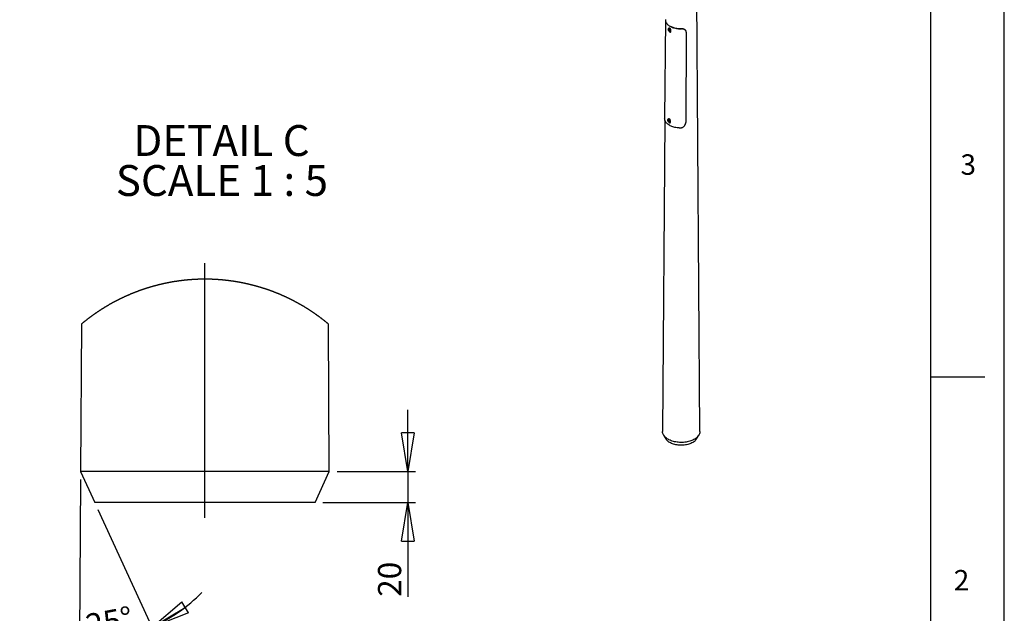
# Model space of a CAD drawing. Extents: x 6 to 8909, y -6 to 12586.
# Drawn here: x 5077 to 8901, y 2226 to 4532 of the extents above; entities that cross this region are included whole.
import ezdxf

# ---------------------------------------------------------------- set-up
doc = ezdxf.new("R2010")
doc.units = 0
doc.header["$LTSCALE"] = 30
doc.linetypes.add('SLD-CONTINUE', pattern=[0])
doc.linetypes.add('SLD-MIXTE-LONG', pattern=[34.29, 30.48, -1.27, 1.27, -1.27])
doc.layers.get('0').update_dxf_attribs({"linetype": 'CONTINUOUS'})
doc.layers.add('FORMAT', color=7, linetype='SLD-CONTINUE')
doc.styles.add('SLDTEXTSTYLE0', font='TXT', dxfattribs={"width": 0.75})
doc.styles.add('SLDTEXTSTYLE1', font='TXT', dxfattribs={"width": 0.681818})
doc.dimstyles.new('SLDDIMSTYLE8', dxfattribs={"dimtxt": 90, "dimasz": 150, "dimexe": 0, "dimexo": 0.0625, "dimgap": 22.5, "dimtad": 1, "dimlfac": 0.166667, "dimrnd": 1e-09, "dimzin": 12, "dimtxsty": 'SLDTEXTSTYLE0', "dimblk1": 'CLOSED', "dimblk2": 'CLOSED', "dimsah": 1, "dimcen": 0.09, "dimazin": 3, "dimtfac": 1, "dimtmove": 0, "dimatfit": 3, "dimtolj": 1, "dimtzin": 12})
doc.dimstyles.new('SLDDIMSTYLE9', dxfattribs={"dimtxt": 90, "dimasz": 150, "dimexe": 0, "dimexo": 0.0625, "dimgap": 22.5, "dimtad": 1, "dimdec": 4, "dimlfac": 5, "dimzin": 12, "dimtxsty": 'SLDTEXTSTYLE0', "dimblk1": 'CLOSED', "dimblk2": 'CLOSED', "dimsah": 1, "dimcen": 0.09, "dimazin": 3, "dimtfac": 1, "dimtofl": 0, "dimtmove": 0, "dimatfit": 3, "dimtolj": 1, "dimtzin": 12})

# ---------------------------------------------------------------- blocks, each defined once
blk = doc.blocks.new('_CLOSED')
at = {"color": 0, "linetype": 'BYBLOCK'}
for p, q in [((-1, 0.166667), (0, 0)), ((-1, 0.166667), (-1, -0.166667)), ((0, 0), (-1, -0.166667)), ((0, 0), (-1, 0))]:
    blk.add_line(p, q, dxfattribs=at)
blk = doc.blocks.new('_D_18')
at = {"layer": 'FORMAT'}
for p, q in [((5313.7, 2746.9), (5309.6, 2081.8)), ((5381.4, 2629.6), (5603.8, 2145.1))]:
    blk.add_line(p, q, dxfattribs=at)
for start, end in [(294.6511, 315.1352), (249.1671, 269.6511), (269.6511, 294.6511)]:
    blk.add_arc((5313.9, 2776.9), 665.1, start, end, dxfattribs=at)
at = {"layer": 'FORMAT', "xscale": 150, "yscale": 150}
for p, rotation in [((5591.3, 2172.4), 211.0060518645685), ((5309.8, 2111.8), 353.2962287837015)]:
    blk.add_blockref('_CLOSED', p, dxfattribs=dict(at, rotation=rotation))
at = {"layer": 'FORMAT', "insert": (5327.5, 2220.6), "char_height": 90, "attachment_point": 1, "rotation": 10.7698, "style": 'SLDTEXTSTYLE0'}
blk.add_mtext('25°', dxfattribs=at)
blk = doc.blocks.new('_D_19')
at = {"layer": 'FORMAT'}
for p, q in [((6584.9, 2776.9), (6584.9, 3016.9)), ((6309.9, 2776.9), (6614.9, 2776.9)), ((6584.9, 2776.9), (6584.9, 2656.9)), ((6254.8, 2656.9), (6614.9, 2656.9)), ((6584.9, 2656.9), (6584.9, 2290.4))]:
    blk.add_line(p, q, dxfattribs=at)
at = {"layer": 'FORMAT', "xscale": 150, "yscale": 150}
for p, rotation in [((6584.9, 2776.9), 270.0000000000004), ((6584.9, 2656.9), 90.0000000000004)]:
    blk.add_blockref('_CLOSED', p, dxfattribs=dict(at, rotation=rotation))
at = {"layer": 'FORMAT', "insert": (6468.9, 2290.4), "char_height": 90, "attachment_point": 1, "rotation": 90, "style": 'SLDTEXTSTYLE0'}
blk.add_mtext('20', dxfattribs=at)
blk = doc.blocks.new('SW_NOTE_3')
at = {"layer": 'FORMAT', "color": 0, "char_height": 120, "attachment_point": 2}
for s, insert, style in [('DETAIL C', (328.1, 154.7), 'SLDTEXTSTYLE0'), ('SCALE 1 : 5', (329.7, -0.5), 'SLDTEXTSTYLE1')]:
    blk.add_mtext(s, dxfattribs=dict(at, insert=insert, style=style))

msp = doc.modelspace()

# ---------------------------------------------------------------- linework, layer by layer
at = {"color": 7, "linetype": 'SLD-CONTINUE'}
for p, q in [((7719.1253444, 2932.2654171), (7676.6260162, 8631.5773922)), ((7584.9466092, 4532.1028657), (7582.2098925, 4148.2150533)), ((7600.1959246, 4499.2269529), (7596.377548, 4497.022651)), ((7598.2844403, 4494.9033913), (7596.5999416, 4494.5279057)), ((7596.768582, 4492.0719987), (7596.5999416, 4494.5279057)), ((7598.8899024, 4493.2966108), (7596.768582, 4492.0719987)), ((7598.6217211, 4489.9915773), (7596.768582, 4492.0719987)), ((7600.1375794, 4492.8229699), (7598.2844403, 4494.9033913)), ((7600.2667915, 4490.9412562), (7598.6217211, 4489.9915773)), ((7598.6217211, 4489.9915773), (7600.3062198, 4490.3670629)), ((7598.8899024, 4493.2966108), (7598.8209264, 4494.3011067)), ((7599.8164719, 4492.2564002), (7598.8899024, 4493.2966108)), ((7600.2065554, 4491.818474), (7599.8164719, 4492.2564002)), ((7600.1375794, 4492.8229699), (7600.3062198, 4490.3670629)), ((7601.4062524, 4488.3793637), (7600.8910694, 4488.1741514)), ((7601.3771416, 4488.3621624), (7605.1955182, 4490.5664643)), ((7665.9947726, 4483.2324617), (7664.0999592, 4133.5610752)), ((7583.1477708, 4142.024908), (7574.1266879, 2932.2654171)), ((7582.2539156, 4148.3759819), (7582.2245614, 4147.2017508)), ((7598.3015268, 4147.0207913), (7594.4831501, 4144.8164894)), ((7596.3793309, 4142.7023593), (7594.7009784, 4142.3131403)), ((7594.7009784, 4142.3131403), (7594.8803304, 4139.8521036)), ((7597.0016508, 4141.0767158), (7594.8803304, 4139.8521036)), ((7596.7380349, 4137.7802859), (7594.8803304, 4139.8521036)), ((7596.3793309, 4142.7023593), (7598.2370354, 4140.6305416)), ((7598.3758483, 4138.7257754), (7596.7380349, 4137.7802859)), ((7598.4163874, 4138.1695049), (7596.7380349, 4137.7802859)), ((7596.927753, 4142.0907277), (7597.0016508, 4141.0767158)), ((7597.930503, 4140.0408069), (7597.0016508, 4141.0767158)), ((7598.3109331, 4139.6165297), (7597.930503, 4140.0408069)), ((7598.4163874, 4138.1695049), (7598.2370354, 4140.6305416)), ((7599.4827438, 4136.1560007), (7603.3011204, 4138.3603026)), ((5317.3465841, 3350.2081974), (5313.8555549, 2776.8563373)), ((6279.8555456, 2776.8563373), (6276.3645165, 3350.2081974)), ((8616.326264, 3145.2565754), (8826.326264, 3145.2565754)), ((7578.048054, 2918.505936), (7586.7298509, 2903.8942265)), ((7706.5221814, 2903.8942265), (7715.2039783, 2918.505936)), ((5313.8555549, 2776.8563373), (5368.9254634, 2656.8564518)), ((6279.8555456, 2776.8563373), (5313.8555549, 2776.8563373)), ((6224.7856371, 2656.8564518), (6279.8555456, 2776.8563373)), ((6224.7856371, 2656.8564518), (5368.9254634, 2656.8564518))]:
    msp.add_line(p, q, dxfattribs=at)
at = {"color": 7, "linetype": 'SLD-CONTINUE', "flags": 128}
for points in [[(7600.2251584, 4488.4714196), (7600.8738491, 4488.7930761), (7601.3264236, 4489.410791), (7601.5462169, 4490.2745207), (7601.5154227, 4491.314291), (7601.2365358, 4492.4458659), (7600.7321499, 4493.577572), (7600.0431274, 4494.617725), (7599.2252888, 4495.482058), (7598.3448904, 4496.1005479), (7597.473257, 4496.4230884), (7596.6810031, 4496.423549), (7596.0323123, 4496.1018925), (7595.5797379, 4495.4841776), (7595.3599445, 4494.6204479), (7595.3907387, 4493.5806776), (7595.6696256, 4492.4491027), (7596.1740115, 4491.3173966), (7596.863034, 4490.2772436), (7597.6808727, 4489.4129106), (7598.561271, 4488.7944207), (7599.4329045, 4488.4718802), (7600.2251584, 4488.4714196)], [(7599.8164719, 4492.2564002), (7600.0324331, 4492.0333429), (7600.2021186, 4491.8830871)], [(7605.1955182, 4490.5664643), (7605.4188047, 4490.7207685), (7605.9262047, 4491.372794), (7606.1940145, 4492.2861722), (7606.2023719, 4493.3931619), (7605.9506572, 4494.6116628), (7605.4575387, 4495.8513043), (7604.7595889, 4497.0201477), (7603.9085714, 4498.0315054), (7602.9676024, 4498.8103696), (7602.0064693, 4499.2989754), (7601.0964548, 4499.4610853), (7600.3050507, 4499.2846762), (7600.1959246, 4499.2269529)], [(7647.0795717, 4496.8932519), (7646.9477594, 4497.1066686), (7646.8159493, 4497.3200866), (7646.5523357, 4497.7469265)], [(7664.2341173, 4489.6846523), (7663.9838605, 4490.0892704), (7663.9703873, 4490.1110545)], [(7599.6580157, 4138.7665348), (7599.4557608, 4139.8788774), (7599.0188018, 4141.0205831), (7598.3825387, 4142.0991577), (7597.5985176, 4143.0272216), (7596.7302553, 4143.7295885), (7595.8480932, 4144.1493569), (7595.0234989, 4144.2525195), (7594.323276, 4144.0307189), (7593.8041526, 4143.5019239), (7593.5081847, 4142.7089744), (7593.4593501, 4141.7161104), (7593.6616051, 4140.6037678), (7594.098564, 4139.4620621), (7594.7348271, 4138.3834875), (7595.5188482, 4137.4554236), (7596.3871105, 4136.7530567), (7597.2692726, 4136.3332883), (7598.0938669, 4136.2301257), (7598.7940898, 4136.4519263), (7599.3132133, 4136.9807213), (7599.6091811, 4137.7736708), (7599.6580157, 4138.7665348)], [(7597.930503, 4140.0408069), (7598.1469082, 4139.8188029), (7598.3064556, 4139.6779697)], [(7604.3232926, 4141.0146518), (7604.1092109, 4142.2222633), (7603.6497983, 4143.4646053), (7602.9791273, 4144.6495389), (7602.1469386, 4145.6891831), (7601.2149518, 4146.5064321), (7600.2522881, 4147.0406744), (7599.3303438, 4147.2522877), (7598.5174954, 4147.1255774), (7598.3015268, 4147.0207913)], [(6276.3645165, 3350.2081974), (6275.3363364, 3351.0665042), (6274.3066363, 3351.9248111), (6273.2753717, 3352.777396), (6272.2426318, 3353.6299808), (6271.2083273, 3354.4825656), (6270.1725029, 3355.3322895), (6269.1351585, 3356.1791523), (6268.0962943, 3357.023154), (6267.0559548, 3357.8671558), (6266.0140507, 3358.7082965), (6264.9706714, 3359.5494373), (6263.9257722, 3360.387717), (6262.8793977, 3361.2231357), (6261.8315034, 3362.0556934), (6260.7821338, 3362.8882511), (6259.731289, 3363.7179477), (6258.6789243, 3364.5476444), (6257.6250844, 3365.37448), (6256.5697693, 3366.1984546), (6255.5129789, 3367.0224292), (6254.4547133, 3367.8435428), (6253.3949726, 3368.6617954), (6252.3338013, 3369.4800479), (6251.2711101, 3370.2954395), (6250.2069883, 3371.10797), (6249.1414361, 3371.9176395), (6248.0744086, 3372.727309), (6247.005906, 3373.5369785), (6245.9359728, 3374.3409259), (6244.8646091, 3375.1448734), (6243.7918149, 3375.9459598), (6242.7175902, 3376.7470462), (6241.641935, 3377.5452716), (6240.5648045, 3378.340636), (6239.4862883, 3379.1360004), (6238.4063415, 3379.9285038), (6237.3249643, 3380.7181461), (6236.2422012, 3381.5049274), (6235.1580076, 3382.2917087), (6234.0724282, 3383.075629), (6232.9854183, 3383.8595493), (6231.8970226, 3384.6406086), (6230.8072411, 3385.4188068), (6229.716029, 3386.194144), (6228.6234759, 3386.9694812), (6227.5294923, 3387.7419574), (6226.4341675, 3388.5144336), (6225.3374122, 3389.2811878), (6224.2393159, 3390.0479419), (6223.1398337, 3390.8146961), (6222.0390104, 3391.5757282), (6220.9368013, 3392.3367603), (6219.8332064, 3393.0977924), (6218.7282704, 3393.8531025), (6217.6219933, 3394.6084125), (6216.5143751, 3395.3608615), (6215.4053711, 3396.1133106), (6214.2950259, 3396.8628986), (6213.1833844, 3397.6096256), (6212.0703571, 3398.3534916), (6210.9560333, 3399.0973575), (6209.8403685, 3399.8383625), (6208.7233626, 3400.5765064), (6207.6050602, 3401.3146503), (6206.4854168, 3402.0499332), (6205.3644769, 3402.7823551), (6204.242196, 3403.5119159), (6203.1186633, 3404.2414768), (6201.9937448, 3404.9681766), (6200.8675747, 3405.6948764), (6199.7401081, 3406.4158542), (6198.6113452, 3407.136832), (6197.4812858, 3407.8578098), (6196.34993, 3408.5730655), (6195.2173226, 3409.2883213), (6194.0834187, 3410.000716), (6192.9482632, 3410.7131107), (6191.8118112, 3411.4197834), (6190.6740628, 3412.126456), (6189.5350628, 3412.8331287), (6188.3948557, 3413.5340793), (6187.2533523, 3414.2350299), (6186.1105971, 3414.9331195), (6184.9665903, 3415.6312091), (6183.8213317, 3416.3235767), (6182.6748215, 3417.0159442), (6181.5271043, 3417.7083118), (6180.3781353, 3418.3949573), (6179.2279147, 3419.0816028), (6178.0764871, 3419.7653873), (6176.9238524, 3420.4491718), (6175.7699661, 3421.1272342), (6174.6148728, 3421.8052967), (6173.4585725, 3422.4804981), (6172.3010652, 3423.1556995), (6171.1423509, 3423.8280399), (6169.9824296, 3424.4975193), (6168.8213013, 3425.1641376), (6167.6589884, 3425.830756), (6166.4954908, 3426.4945133), (6165.3308086, 3427.1554096), (6164.1649418, 3427.8134449), (6162.9978679, 3428.4714801), (6161.8296542, 3429.1266544), (6160.6602557, 3429.7789676), (6159.489695, 3430.4312809), (6158.3179496, 3431.077872), (6157.1450643, 3431.7244632), (6155.9710168, 3432.3710544), (6154.7958069, 3433.0119236), (6153.6194571, 3433.6527927), (6152.4419673, 3434.2908008), (6151.2633153, 3434.9259479), (6150.0835456, 3435.561095), (6148.902636, 3436.1933811), (6147.7205865, 3436.8228061), (6146.5374194, 3437.4493702), (6145.3531347, 3438.0759342), (6144.1677101, 3438.6996372), (6142.9811903, 3439.3204792), (6141.7935528, 3439.9413211), (6140.6047978, 3440.5564411), (6139.4149699, 3441.171561), (6138.224002, 3441.7838199), (6137.0319613, 3442.3960788), (6135.8388253, 3443.0026157), (6134.6446164, 3443.6091526), (6133.44929, 3444.2156894), (6132.252913, 3444.8165042), (6131.0554408, 3445.4173191), (6129.8568957, 3446.0152729), (6128.6572777, 3446.6103656), (6127.4566092, 3447.2025974), (6126.2548678, 3447.7948291), (6125.0520759, 3448.3841999), (6123.8482334, 3448.9707096), (6122.6433404, 3449.5543582), (6121.4373969, 3450.1380069), (6120.2304028, 3450.7187946), (6119.0223806, 3451.2967212), (6117.8133078, 3451.8746479), (6116.6032292, 3452.4468525), (6115.3921001, 3453.019057), (6114.1799651, 3453.5884006), (6112.966802, 3454.1577442), (6111.752633, 3454.7213657), (6110.5374582, 3455.2849872), (6109.3212553, 3455.8457477), (6108.1040688, 3456.4065082), (6106.8858765, 3456.9615467), (6105.6666784, 3457.5165851), (6104.4464968, 3458.0687625), (6103.2253318, 3458.618079), (6102.0031832, 3459.1673954), (6100.7800512, 3459.7109897), (6099.5559357, 3460.2545841), (6098.3308591, 3460.7981784), (6097.104799, 3461.3360508), (6095.8778002, 3461.8739231), (6094.6498178, 3462.4089344), (6093.4208967, 3462.9410846), (6092.1910145, 3463.4703739), (6090.9601711, 3463.9996631), (6089.7284113, 3464.5232303), (6088.4956904, 3465.0496585), (6087.2620307, 3465.5703647), (6086.0274546, 3466.0882099), (6084.7919397, 3466.606055), (6083.5555084, 3467.1210392), (6082.3181384, 3467.6331623), (6081.0798742, 3468.1452854), (6079.8406936, 3468.6516864), (6078.6005967, 3469.1580875), (6077.3595833, 3469.6616275), (6076.1176981, 3470.1623066), (6074.8748966, 3470.6629856), (6073.631201, 3471.1608036), (6072.3866336, 3471.6557605), (6071.1411499, 3472.1478565), (6069.8948167, 3472.6370914), (6068.6475896, 3473.1263263), (6067.3994906, 3473.6127002), (6066.1505424, 3474.0962131), (6064.9007224, 3474.576865), (6063.6500307, 3475.0575168), (6062.3984896, 3475.5324466), (6061.1460768, 3476.0073764), (6059.892837, 3476.4794452), (6058.6387478, 3476.951514), (6057.3838093, 3477.4178608), (6056.1280437, 3477.8842075), (6054.8714511, 3478.3476932), (6053.6140092, 3478.8083179), (6052.3557626, 3479.2689426), (6051.096689, 3479.7238452), (6049.8368107, 3480.1787479), (6048.5761054, 3480.6307895), (6047.3145955, 3481.0799701), (6046.0522808, 3481.5291507), (6044.7891616, 3481.9754703), (6043.52526, 3482.4160678), (6042.2605537, 3482.8595264), (6040.9950651, 3483.2972629), (6039.7287943, 3483.7321384), (6038.4617411, 3484.1670139), (6037.1939056, 3484.5990284), (6035.9252878, 3485.0281818), (6034.6559324, 3485.4544742), (6033.3857946, 3485.8807666), (6032.1148969, 3486.304198), (6030.8432617, 3486.7247684), (6029.570844, 3487.1424778), (6028.2977112, 3487.5573261), (6027.0238184, 3487.9721744), (6025.7491879, 3488.3841617), (6024.4738199, 3488.790427), (6023.1977366, 3489.1995533), (6021.9209157, 3489.6029575), (6020.6433572, 3490.0063617), (6019.3651058, 3490.4040439), (6018.0861168, 3490.8017261), (6016.8064349, 3491.1965473), (6015.5260377, 3491.5913684), (6014.2449476, 3491.9804676), (6012.9631423, 3492.3695667), (6011.6806664, 3492.7558048), (6010.3974752, 3493.1391819), (6009.1136135, 3493.5225589), (6007.8290813, 3493.900214), (6006.5438561, 3494.277869), (6005.2579604, 3494.652663), (6003.9713942, 3495.024596), (6002.6841574, 3495.3936679), (6001.3962724, 3495.7627399), (6000.1077168, 3496.1260898), (5998.8185354, 3496.4894397), (5997.5286834, 3496.8499286), (5996.2381833, 3497.2104175), (5994.9470572, 3497.5651844), (5993.655283, 3497.9199512), (5992.362883, 3498.271857), (5991.0698571, 3498.6209018), (5989.7762053, 3498.9670856), (5988.4819277, 3499.3104084), (5987.1870466, 3499.6537311), (5985.8915396, 3499.9941928), (5984.5954292, 3500.3317936), (5983.2987264, 3500.6665332), (5982.0014201, 3500.9984119), (5980.7035215, 3501.3302906), (5979.4050195, 3501.6593082), (5978.1059474, 3501.9854648), (5976.806283, 3502.3087604), (5975.5060487, 3502.629195), (5974.2052332, 3502.9467685), (5972.9038589, 3503.2643421), (5971.6019035, 3503.5790546), (5970.2994004, 3503.8909061), (5968.9963386, 3504.1998966), (5967.6927179, 3504.5088871), (5966.3885497, 3504.8121555), (5965.083845, 3505.1154239), (5963.7785927, 3505.4158313), (5962.4728039, 3505.7133777), (5961.1664899, 3506.0080631), (5959.8596394, 3506.3027484), (5958.5522749, 3506.5945728), (5957.2443851, 3506.8835361), (5955.9359811, 3507.1696384), (5954.6270743, 3507.4528797), (5953.3176534, 3507.7332599), (5952.0077296, 3508.0136402), (5950.6973028, 3508.2911594), (5949.3863844, 3508.5629566), (5948.0749853, 3508.8376148), (5946.7630945, 3509.1065509), (5945.4507232, 3509.3726261), (5944.1378713, 3509.6387012), (5942.82455, 3509.9019153), (5941.5107593, 3510.1622684), (5940.1965104, 3510.4197605), (5938.8817922, 3510.6743915), (5937.5666157, 3510.9290226), (5936.2509921, 3511.1807926), (5934.9349216, 3511.4297016), (5933.6184152, 3511.6757495), (5932.3014617, 3511.9189365), (5930.9840724, 3512.1592624), (5929.6662472, 3512.3995884), (5928.3480086, 3512.6370533), (5927.029334, 3512.8716571), (5925.710246, 3513.1034), (5924.3907556, 3513.3322818), (5923.0708406, 3513.5611637), (5921.7505343, 3513.7843235), (5920.4298146, 3514.0074832), (5919.1087038, 3514.227782), (5917.7872017, 3514.4452198), (5916.4653085, 3514.6597965), (5915.1430242, 3514.8743732), (5913.8203711, 3515.0860889), (5912.4973379, 3515.2920826), (5911.173936, 3515.4980762), (5909.8501653, 3515.7040699), (5908.5260257, 3515.9043415), (5907.2015397, 3516.1046131), (5905.8766961, 3516.2991626), (5904.5514949, 3516.4937122), (5903.2259584, 3516.6854007), (5901.9000754, 3516.8742282), (5900.573846, 3517.0630558), (5899.2472925, 3517.2461612), (5897.9204148, 3517.4292667), (5896.5932019, 3517.6095111), (5895.2656761, 3517.7868946), (5893.9378374, 3517.961417), (5892.6096745, 3518.1359394), (5891.2812099, 3518.3047397), (5889.9524492, 3518.4735401), (5888.6233866, 3518.6394794), (5887.2940224, 3518.8025577), (5885.9643731, 3518.962775), (5884.6344389, 3519.1201313), (5883.3042197, 3519.2774875), (5881.9737267, 3519.4319828), (5880.6429543, 3519.583617), (5879.3119192, 3519.7323902), (5877.980616, 3519.8783023), (5876.6490501, 3520.0213535), (5875.3172327, 3520.1644046), (5873.9851583, 3520.3045948), (5872.6528436, 3520.4390628), (5871.3202775, 3520.5735309), (5869.9874766, 3520.707999), (5868.6544411, 3520.836745), (5867.3211765, 3520.9654911), (5865.9876827, 3521.088515), (5864.6539655, 3521.211539), (5863.3200359, 3521.331702), (5861.9858884, 3521.4490039), (5860.6515341, 3521.5663059), (5859.316973, 3521.6778858), (5857.9822108, 3521.7894657), (5856.6472531, 3521.8981845), (5855.3121053, 3522.0040424), (5853.9767675, 3522.1070392), (5852.6412454, 3522.210036), (5851.30555, 3522.3073108), (5849.9696758, 3522.4045856), (5848.6336284, 3522.4989994), (5847.2974189, 3522.5905521), (5845.9610474, 3522.6792438), (5844.6245138, 3522.7650745), (5843.2878321, 3522.8509052), (5841.9509968, 3522.9310138), (5840.614019, 3523.0111225), (5839.2769015, 3523.0883701), (5837.939647, 3523.1627567), (5836.6022613, 3523.2371433), (5835.2647471, 3523.3058078), (5833.9271099, 3523.3744724), (5832.5893525, 3523.4374149), (5831.2514806, 3523.5003574), (5829.9134998, 3523.5632999), (5828.5754128, 3523.6205204), (5827.2372224, 3523.6748798), (5825.8989342, 3523.7292392), (5824.5605538, 3523.7807376), (5823.222084, 3523.829375), (5821.8835304, 3523.8751514), (5820.5448957, 3523.9180667), (5819.2061857, 3523.9581211), (5817.8674029, 3523.9981754), (5816.5285532, 3524.0353687), (5815.1896405, 3524.069701), (5813.8506678, 3524.1011722), (5812.511642, 3524.1297824), (5811.1725659, 3524.1555317), (5809.8334423, 3524.1812809), (5808.4942783, 3524.204169), (5807.1550764, 3524.2213352), (5805.8158418, 3524.2385013), (5804.4765785, 3524.2556675), (5803.1372901, 3524.2671115), (5801.7979821, 3524.2756946), (5800.458658, 3524.2842777), (5799.1193226, 3524.2899997), (5797.7799797, 3524.2928608), (5796.4406339, 3524.2928608), (5795.1012894, 3524.2899997), (5793.7619505, 3524.2871387), (5792.4226215, 3524.2814167), (5791.0833069, 3524.2699726), (5789.7440105, 3524.2585285), (5788.4047374, 3524.2470844), (5787.0654909, 3524.2299182), (5785.7262765, 3524.2098911), (5784.3870977, 3524.1898639), (5783.0479588, 3524.1669757), (5781.7088631, 3524.1412265), (5780.3698178, 3524.1126163), (5779.0308241, 3524.0811451), (5777.6918891, 3524.0468128), (5776.3530142, 3524.0124805), (5775.0142063, 3523.9752872), (5773.6754669, 3523.9352329), (5772.3368043, 3523.8923175), (5770.9982172, 3523.8465412), (5769.6597167, 3523.7979038), (5768.3212999, 3523.7492664), (5766.9829782, 3523.694907), (5765.6447515, 3523.6405475), (5764.3066226, 3523.5833271), (5762.9685998, 3523.5261066), (5761.630686, 3523.4631641), (5760.2928868, 3523.3973606), (5758.9552021, 3523.331557), (5757.6176403, 3523.2628925), (5756.2802071, 3523.1913669), (5754.9428996, 3523.1169803), (5753.605729, 3523.0397327), (5752.2686981, 3522.9624851), (5750.9318097, 3522.8823764), (5749.5950666, 3522.7965457), (5748.2584771, 3522.7107151), (5746.9220441, 3522.6248844), (5745.5857732, 3522.5333316), (5744.2496643, 3522.4389179), (5742.913723, 3522.3445041), (5741.5779606, 3522.2472293), (5740.2423714, 3522.1470935), (5738.906961, 3522.0440967), (5737.5717405, 3521.9382389), (5736.2367101, 3521.832381), (5734.9018753, 3521.7208011), (5733.567236, 3521.6092212), (5732.2328035, 3521.4947803), (5730.8985777, 3521.3774784), (5729.5645643, 3521.2573154), (5728.2307632, 3521.1371524), (5726.8971857, 3521.0112674), (5725.5638317, 3520.8853824), (5724.2307067, 3520.7566364), (5722.8978165, 3520.6250293), (5721.5651609, 3520.4905613), (5720.2327512, 3520.3560932), (5718.9005874, 3520.215903), (5717.5686695, 3520.0757129), (5716.2370086, 3519.9326618), (5714.9056047, 3519.7867496), (5713.5744635, 3519.6379764), (5712.2435961, 3519.4892032), (5710.9129969, 3519.334708), (5709.5826715, 3519.1802127), (5708.2526256, 3519.0228565), (5706.9228646, 3518.8626392), (5705.5933941, 3518.6995609), (5704.2642199, 3518.5364826), (5702.9353418, 3518.3705432), (5701.6067542, 3518.1988819), (5700.2784908, 3518.0272205), (5698.9505291, 3517.8526981), (5697.6228804, 3517.6781757), (5696.2955445, 3517.4979312), (5694.968544, 3517.3176868), (5693.6418563, 3517.1317203), (5692.3155152, 3516.9457538), (5690.9894981, 3516.7569263), (5689.6638274, 3516.5680988), (5688.3384921, 3516.3735492), (5687.0135144, 3516.1789997), (5685.6888943, 3515.9815891), (5684.3646206, 3515.7813175), (5683.0407158, 3515.5781848), (5681.7171686, 3515.3721912), (5680.3939902, 3515.1633365), (5679.0711917, 3514.9544818), (5677.7487733, 3514.7427661), (5676.4267348, 3514.5281894), (5675.1050763, 3514.3107517), (5673.7838201, 3514.0904529), (5672.4629551, 3513.8701541), (5671.1424813, 3513.6469944), (5669.8224209, 3513.4181125), (5668.5027629, 3513.1892307), (5667.1835184, 3512.9603488), (5665.8646986, 3512.725745), (5664.5462811, 3512.4911411), (5663.2282995, 3512.2508152), (5661.9107537, 3512.0104892), (5660.5936326, 3511.7673023), (5659.2769474, 3511.5212543), (5657.9607092, 3511.2752063), (5656.644918, 3511.0234363), (5655.3295739, 3510.7716663), (5654.014688, 3510.5170353), (5652.7002491, 3510.2595432), (5651.3862908, 3510.0020511), (5650.0727795, 3509.738837), (5648.75976, 3509.4756229), (5647.4471987, 3509.2095478), (5646.1351291, 3508.9406116), (5644.82354, 3508.6688144), (5643.5124316, 3508.3941562), (5642.201826, 3508.119498), (5640.8917122, 3507.8391178), (5639.5821013, 3507.5587375), (5638.2729933, 3507.2754962), (5636.9643994, 3506.992255), (5635.6563084, 3506.7032917), (5634.3487427, 3506.4143283), (5633.0417022, 3506.122504), (5631.7351759, 3505.8278186), (5630.429186, 3505.5302723), (5629.1237325, 3505.2298648), (5627.8188154, 3504.9294574), (5626.514446, 3504.623328), (5625.2106242, 3504.3171985), (5623.90735, 3504.008208), (5622.6046235, 3503.6992176), (5621.3024669, 3503.384505), (5620.0008691, 3503.0697925), (5618.6998412, 3502.752219), (5617.3993834, 3502.4317844), (5616.0995066, 3502.1084888), (5614.8001999, 3501.7823322), (5613.5014855, 3501.4561756), (5612.2033634, 3501.1242969), (5610.9058224, 3500.7924182), (5609.6088849, 3500.4576786), (5608.312551, 3500.1229389), (5607.0168205, 3499.7824771), (5605.7216935, 3499.4420154), (5604.4271924, 3499.0986927), (5603.1333171, 3498.7525089), (5601.8400453, 3498.4034641), (5600.5473994, 3498.0544193), (5599.2553793, 3497.6996524), (5597.9640074, 3497.3448856), (5596.6732837, 3496.9872577), (5595.3831859, 3496.6267688), (5594.0937363, 3496.2662799), (5592.8049349, 3495.900069), (5591.516804, 3495.5338581), (5590.2293213, 3495.1647861), (5588.9424868, 3494.7928531), (5587.6563452, 3494.4209201), (5586.3708742, 3494.0432651), (5585.0860737, 3493.6656101), (5583.8019438, 3493.285094), (5582.5185068, 3492.901717), (5581.2357404, 3492.5183399), (5579.9536892, 3492.1292408), (5578.6723308, 3491.7401416), (5577.3916655, 3491.3481815), (5576.1117153, 3490.9533603), (5574.8324581, 3490.5556781), (5573.5539384, 3490.1579959), (5572.2761117, 3489.7574527), (5570.9990226, 3489.3540485), (5569.7226487, 3488.9477832), (5568.4469901, 3488.538657), (5567.1720915, 3488.1295307), (5565.8979081, 3487.7146823), (5564.6244847, 3487.299834), (5563.3517988, 3486.8821247), (5562.079873, 3486.4644153), (5560.8086847, 3486.0409839), (5559.5382564, 3485.6175525), (5558.2686104, 3485.1912601), (5556.999702, 3484.7621067), (5555.731576, 3484.3329532), (5554.4642322, 3483.8980777), (5553.1976708, 3483.4632022), (5551.9318693, 3483.0254657), (5550.6668724, 3482.5848682), (5549.4026579, 3482.1442707), (5548.1392481, 3481.6979511), (5546.8766205, 3481.2516315), (5545.6147976, 3480.8024509), (5544.3538018, 3480.3504093), (5543.0935882, 3479.8983676), (5541.8342017, 3479.440604), (5540.5756422, 3478.9828403), (5539.3179097, 3478.5222156), (5538.0609818, 3478.0615909), (5536.8049033, 3477.5952442), (5535.5496519, 3477.1288974), (5534.2952498, 3476.6596897), (5533.0416747, 3476.1876209), (5531.7889489, 3475.7126911), (5530.5370949, 3475.2377613), (5529.286068, 3474.7599704), (5528.0359127, 3474.2793186), (5526.7866291, 3473.7958057), (5525.5381949, 3473.3122928), (5524.2906548, 3472.8230579), (5523.0439641, 3472.333823), (5521.7981674, 3471.841727), (5520.5532648, 3471.3496311), (5519.3092339, 3470.8518131), (5518.0660971, 3470.3539951), (5516.8238543, 3469.8533161), (5515.5825056, 3469.349776), (5514.3420734, 3468.846236), (5513.1025352, 3468.3369739), (5511.8639134, 3467.8277118), (5510.6262081, 3467.3155887), (5509.3894191, 3466.8034656), (5508.1535466, 3466.2856205), (5506.9186129, 3465.7677753), (5505.6846179, 3465.2470691), (5504.4515394, 3464.7235019), (5503.2193996, 3464.1999347), (5501.988221, 3463.6706455), (5500.7579811, 3463.1413562), (5499.52868, 3462.609206), (5498.30034, 3462.0770557), (5497.0729612, 3461.5420444), (5495.8465435, 3461.0013111), (5494.6210869, 3460.4605777), (5493.3966138, 3459.9198444), (5492.1731241, 3459.373389), (5490.9505956, 3458.8269336), (5489.7290506, 3458.2776172), (5488.508489, 3457.7254398), (5487.2889109, 3457.1732624), (5486.0703387, 3456.6182239), (5484.8527722, 3456.0603244), (5483.6361893, 3455.4995639), (5482.4206345, 3454.9359424), (5481.2060632, 3454.3723209), (5479.9925201, 3453.8058384), (5478.7799828, 3453.2364948), (5477.568496, 3452.6642902), (5476.3580151, 3452.0920856), (5475.1485624, 3451.51702), (5473.9401378, 3450.9390934), (5472.7327414, 3450.3583057), (5471.5264179, 3449.777518), (5470.3211226, 3449.1938694), (5469.1168554, 3448.6073597), (5467.9136612, 3448.0179889), (5466.7115398, 3447.4286182), (5465.5104466, 3446.8363864), (5464.3104263, 3446.2412937), (5463.1114789, 3445.6433399), (5461.9136043, 3445.0453861), (5460.7168027, 3444.4445713), (5459.5210962, 3443.8408954), (5458.3264403, 3443.2343586), (5457.132902, 3442.6278217), (5455.9404366, 3442.0184238), (5454.7490664, 3441.4061649), (5453.5588138, 3440.791045), (5452.3696341, 3440.175925), (5451.181572, 3439.5579441), (5449.9946274, 3438.9371021), (5448.8088005, 3438.3133991), (5447.6240687, 3437.6896961), (5446.4404769, 3437.0631321), (5445.2580028, 3436.433707), (5444.0766685, 3435.8014209), (5442.8964518, 3435.1691349), (5441.7173974, 3434.5339878), (5440.5394607, 3433.8959796), (5439.3626638, 3433.2551105), (5438.1870292, 3432.6142414), (5437.0125346, 3431.9705112), (5435.8392023, 3431.32392), (5434.6670322, 3430.6773288), (5433.4960245, 3430.0278766), (5432.326179, 3429.3755634), (5431.1574958, 3428.7203891), (5429.9899973, 3428.0652149), (5428.8236834, 3427.4071796), (5427.6585318, 3426.7462833), (5426.4945872, 3426.082526), (5425.3318273, 3425.4187686), (5424.170252, 3424.7521503), (5423.0098613, 3424.0826709), (5421.8506776, 3423.4103305), (5420.6927233, 3422.7379901), (5419.5359759, 3422.0627887), (5418.3803909, 3421.3875873), (5417.2260575, 3420.7066639), (5416.0729759, 3420.0257404), (5414.9210565, 3419.3419559), (5413.7703888, 3418.6581714), (5412.6209729, 3417.9686649), (5411.4727639, 3417.2791584), (5410.3258066, 3416.5867908), (5409.1800563, 3415.8944233), (5408.0355577, 3415.1991947), (5406.8923556, 3414.5011051), (5405.7503604, 3413.8001545), (5404.6096616, 3413.0992038), (5403.4701698, 3412.3953922), (5402.3319744, 3411.6887195), (5401.1950307, 3410.9820468), (5400.0593834, 3410.2725132), (5398.9249878, 3409.5601184), (5397.7918886, 3408.8448627), (5396.6600411, 3408.129607), (5395.52949, 3407.4114902), (5394.4002353, 3406.6905124), (5393.272277, 3405.9695346), (5392.1456151, 3405.2456958), (5391.0202496, 3404.518996), (5389.8961805, 3403.7894352), (5388.7734078, 3403.0598743), (5387.6519315, 3402.3274524), (5386.5317963, 3401.5921695), (5385.4130022, 3400.8568866), (5384.2955046, 3400.1187427), (5383.179348, 3399.3777378), (5382.0644878, 3398.6367328), (5380.9509687, 3397.8928669), (5379.8387908, 3397.1461399), (5378.7279539, 3396.3965519), (5377.6184581, 3395.6469638), (5376.5103035, 3394.8945148), (5375.4035346, 3394.1420658), (5374.2980622, 3393.3838947), (5373.1939756, 3392.6257236), (5372.09123, 3391.8675525), (5370.9898703, 3391.1036594), (5369.8898964, 3390.3397663), (5368.7912636, 3389.5730121), (5367.6940166, 3388.806258), (5366.5981554, 3388.0366428), (5365.5036353, 3387.2641666), (5364.4105457, 3386.4888294), (5363.3187972, 3385.7134922), (5362.2284793, 3384.9352939), (5361.1395471, 3384.1570957), (5360.0520455, 3383.3760364), (5358.9658849, 3382.5921161), (5357.8811549, 3381.8053348), (5356.7978554, 3381.0185535), (5355.7159417, 3380.2289112), (5354.6354585, 3379.4364078), (5353.5564058, 3378.6439045), (5352.4787836, 3377.8485401), (5351.4025472, 3377.0503147), (5350.3277861, 3376.2520893), (5349.2544107, 3375.4510028), (5348.1825106, 3374.6470554), (5347.112041, 3373.8431079), (5346.0430019, 3373.0362995), (5344.975438, 3372.22663), (5343.9093046, 3371.4169605), (5342.8446017, 3370.60443), (5341.7814188, 3369.7890384), (5340.7196664, 3368.9736469), (5339.6593444, 3368.1553943), (5338.6005424, 3367.3342807), (5337.5431709, 3366.5131671), (5336.4873193, 3365.6891925), (5335.4328983, 3364.8623569), (5334.3799971, 3364.0355213), (5333.3285712, 3363.2058246), (5332.2786205, 3362.3732669), (5331.230145, 3361.5407093), (5330.1831894, 3360.7052906), (5329.1377537, 3359.8670108), (5328.0937933, 3359.0287311), (5327.0513527, 3358.1875904), (5326.0103874, 3357.3435886), (5324.970942, 3356.4995868), (5323.9330612, 3355.652724), (5322.8966557, 3354.8058612), (5321.86177, 3353.9561374), (5320.8284043, 3353.1035526), (5319.7966032, 3352.2481067), (5318.766322, 3351.3926609), (5317.7375607, 3350.534354), (5317.3465841, 3350.2081974)], [(7719.1253444, 2932.2654171), (7719.0266574, 2929.8948133), (7718.5856122, 2926.9846075), (7717.793987, 2924.0992515), (7716.6556386, 2921.2528024), (7715.1761129, 2918.459128), (7713.362618, 2915.7318386), (7711.2239892, 2913.0842214), (7708.7706455, 2910.5291754), (7706.0145394, 2908.0791483), (7702.9690984, 2905.7460765), (7699.6491595, 2903.5413266), (7696.0708973, 2901.4756397), (7692.2517445, 2899.5590798), (7688.2103078, 2897.8009842), (7683.9662766, 2896.209918), (7679.5403274, 2894.7936328), (7674.954023, 2893.5590287), (7670.2297074, 2892.5121204), (7665.3903969, 2891.6580084), (7660.4596683, 2891.0008538), (7655.4615436, 2890.5438583), (7650.420373, 2890.2892483), (7645.3607167, 2890.2382642), (7640.3072248, 2890.3911544), (7635.2845174, 2890.747174), (7630.3170647, 2891.3045886), (7625.4290676, 2892.0606825), (7620.6443398, 2893.011772), (7615.9861922, 2894.1532236), (7611.4773187, 2895.4794762), (7607.1396861, 2896.9840684), (7602.994427, 2898.6596701), (7599.0617366, 2900.4981178), (7595.3607745, 2902.4904548), (7591.9095716, 2904.6269747), (7588.7249417, 2906.8972686), (7585.8224, 2909.2902757), (7583.2160874, 2911.7943377), (7580.9187016, 2914.397255), (7578.9414352, 2917.0863464), (7577.2939214, 2919.8485109), (7575.9841865, 2922.6702916), (7575.0186115, 2925.537941), (7574.4019006, 2928.4374883), (7574.1370583, 2931.354807), (7574.1266879, 2932.2654171)], [(7706.5221814, 2903.8942265), (7706.3942972, 2903.6811378), (7704.6642808, 2901.1364479), (7702.6096909, 2898.6735076), (7700.2420175, 2896.3060908), (7697.5745017, 2894.047437), (7694.6220614, 2891.9101775), (7691.4012076, 2889.9062648), (7687.9299529, 2888.0469055), (7684.2277097, 2886.342498), (7680.3151827, 2884.8025739), (7676.2142521, 2883.4357451), (7671.9478522, 2882.2496556), (7667.5398422, 2881.2509384), (7663.0148737, 2880.4451787), (7658.398252, 2879.8368827), (7653.7157952, 2879.4294522), (7648.9936895, 2879.2251657), (7644.2583428, 2879.2251657), (7639.5362371, 2879.4294522), (7634.8537803, 2879.8368827), (7630.2371586, 2880.4451787), (7625.7121901, 2881.2509384), (7621.3041802, 2882.2496556), (7617.0377802, 2883.4357451), (7612.9368497, 2884.8025739), (7609.0243226, 2886.342498), (7605.3220795, 2888.0469055), (7601.8508247, 2889.9062648), (7598.629971, 2891.9101775), (7595.6775306, 2894.047437), (7593.0100148, 2896.3060908), (7590.6423415, 2898.6735076), (7588.5877515, 2901.1364479), (7586.8577351, 2903.6811378), (7586.7298509, 2903.8942265)]]:
    msp.add_lwpolyline(points, dxfattribs=at)
at = {"color": 8, "linetype": 'SLD-CONTINUE', "flags": 128}
for points in [[(7596.3838776, 4497.0262866), (7596.486674, 4497.0803743), (7597.2780782, 4497.2567834), (7598.1880927, 4497.0946735), (7599.1492258, 4496.6060677), (7600.0901948, 4495.8272035), (7600.9412122, 4494.8158458), (7601.6391621, 4493.6470024), (7602.1322805, 4492.4073609), (7602.3839953, 4491.18886), (7602.3756379, 4490.0818703), (7602.107828, 4489.1684921), (7601.600428, 4488.5164666), (7601.4062524, 4488.3793637)], [(7594.5287775, 4144.8418851), (7594.6991188, 4144.9212755), (7595.5119672, 4145.0479858), (7596.4339115, 4144.8363725), (7597.3965752, 4144.3021302), (7598.328562, 4143.4848812), (7599.1607507, 4142.445237), (7599.8314216, 4141.2603034), (7600.2908343, 4140.0179614), (7600.504916, 4138.8103499)]]:
    msp.add_lwpolyline(points, dxfattribs=at)
at = {"color": 7, "linetype": 'SLD-CONTINUE'}
for centre, radius, start, end in [((7602.8479356, 4494.9797061), 4.0750665, 189.7608986398, 221.9348389591), ((7600.9566523, 4142.7750825), 4.0784608, 189.8222706903, 222.0993722045), ((7601.8046935, 4140.4605571), 2.5788297, 305.4697923687, 12.4074798394)]:
    msp.add_arc(centre, radius, start, end, dxfattribs=at)
at = {"color": 8, "linetype": 'SLD-CONTINUE'}
msp.add_arc((7597.9790855, 4138.2574109), 2.5856453, 305.9720106438, 12.348038754, dxfattribs=at)
at = {"color": 7, "linetype": 'SLD-CONTINUE'}
for points, knots in [([(7584.9616549, 4532.753162), (7584.9931787, 4531.325198), (7585.0562261, 4528.4692821), (7586.3559939, 4524.0172984), (7588.7046642, 4519.4852454), (7592.3083116, 4514.9888005), (7596.9704072, 4510.8298338), (7602.5956711, 4507.0872129), (7609.0795621, 4503.8393675), (7616.2861924, 4501.1466646), (7624.0789072, 4499.0641296), (7631.9344992, 4497.7053873), (7639.6522185, 4496.9516865), (7644.6037803, 4496.9127302), (7647.0795717, 4496.8932519)], [0, 0, 0, 0, 0.0756102979, 0.1512199501, 0.2384150426, 0.3256094786, 0.4128044756, 0.5, 0.5871955244, 0.6743905214, 0.7615849574, 0.8487800499, 0.9243897021, 1, 1, 1, 1]), ([(7596.4041806, 4496.992921), (7596.313648, 4496.9534142), (7595.9757577, 4496.8059653), (7595.5707253, 4496.2678857), (7595.2351132, 4495.4662206), (7595.1282135, 4494.4846749), (7595.2473601, 4493.3800025), (7595.5951436, 4492.2160552), (7596.1458649, 4491.0780837), (7596.8638146, 4490.0381966), (7597.7077874, 4489.1601757), (7598.6351461, 4488.4983358), (7599.5604892, 4488.1243619), (7600.2859794, 4488.0450128), (7600.6663155, 4488.110998), (7600.7799625, 4488.1307148)], [0, 0, 0, 0, 0.0290865509, 0.1085582462, 0.1882921961, 0.2720806471, 0.35912261, 0.4467682792, 0.5341809491, 0.6215910555, 0.7093474737, 0.7978648638, 0.8875138183, 0.9663883518, 1, 1, 1, 1]), ([(7599.7309357, 4488.1470578), (7599.7742511, 4488.0283667), (7600.0266837, 4487.3366601), (7600.8190338, 4486.1855059), (7602.0191917, 4484.9454622), (7603.3567545, 4484.2097801), (7604.6424803, 4484.0488025), (7605.7328176, 4484.4735915), (7606.4819718, 4485.4273085), (7606.7896299, 4486.7961756), (7606.5954043, 4488.4062433), (7606.0991898, 4489.8223442), (7605.5959033, 4490.584008), (7605.4323228, 4490.8315675)], [0, 0, 0, 0, 0.0214299593, 0.1248892372, 0.2283914462, 0.331500866, 0.4343647495, 0.5374986912, 0.6410122515, 0.7444550061, 0.847501329, 0.9504341777, 1, 1, 1, 1]), ([(7601.0315926, 4488.2419574), (7601.3058082, 4487.7606875), (7601.8867389, 4486.7411087), (7603.0927277, 4485.5530547), (7604.4007197, 4484.8499269), (7605.399931, 4484.628365), (7605.8238676, 4484.8141651), (7605.8990085, 4484.8470974)], [0, 0, 0, 0, 0.2181844792, 0.4622276602, 0.7053004884, 0.9477657675, 1, 1, 1, 1]), ([(7603.7994164, 4507.7745129), (7605.848395, 4506.6846619), (7609.9463374, 4504.5049679), (7617.022324, 4501.905947), (7624.6099385, 4499.8677163), (7632.1961425, 4498.557742), (7639.5559568, 4497.8306549), (7644.2201499, 4497.7748367), (7646.5523357, 4497.7469265)], [0, 0, 0, 0, 0.1762038334, 0.352406396, 0.528607844, 0.7048111083, 0.8523999035, 1, 1, 1, 1]), ([(7646.552336, 4497.7469138), (7647.4769333, 4497.7322135), (7649.3259234, 4497.7028163), (7652.1958539, 4497.3450005), (7655.0750593, 4496.679519), (7657.8087255, 4495.6435338), (7660.1851508, 4494.2912558), (7662.1192385, 4492.6291456), (7663.2932396, 4491.3363534), (7663.6841776, 4490.5453654), (7663.7141699, 4490.4846816)], [0, 0, 0, 0, 0.1280031083, 0.2559779074, 0.4057837505, 0.5555799988, 0.6993999891, 0.8432326363, 0.9879729704, 1, 1, 1, 1]), ([(7665.9947726, 4483.2324617), (7665.961481, 4483.9843444), (7665.8948979, 4485.4881088), (7665.287341, 4487.7120841), (7664.2305476, 4489.8557404), (7662.6521137, 4491.8379413), (7660.6301639, 4493.5125803), (7658.241143, 4494.8618688), (7655.5371304, 4495.8662123), (7652.7200576, 4496.5111673), (7649.8732844, 4496.8607327), (7648.0108759, 4496.8824114), (7647.0795717, 4496.8932519)], [0, 0, 0, 0, 0.0918530985, 0.1837060501, 0.2897145256, 0.3957181406, 0.5013616105, 0.6069956515, 0.7110016344, 0.8150135838, 0.9074968626, 1, 1, 1, 1]), ([(7638.6619625, 4111.7435109), (7635.8135331, 4111.9866236), (7630.1390363, 4112.4709405), (7621.9551374, 4114.0336208), (7614.2116677, 4116.1640422), (7607.0449672, 4118.8932435), (7600.5776738, 4122.1498511), (7594.9356858, 4125.8830577), (7590.2160806, 4130.0193002), (7586.5076482, 4134.4861444), (7584.0538229, 4138.9114956), (7582.6037754, 4143.1746535), (7582.3509666, 4145.8593791), (7582.2245614, 4147.2017508)], [0, 0, 0, 0, 0.0947225442, 0.1887014551, 0.2826797532, 0.3766585624, 0.4706378665, 0.5646171705, 0.6585959798, 0.7525742779, 0.8465531887, 0.9232760875, 1, 1, 1, 1]), ([(7594.553955, 4144.8162208), (7594.3840809, 4144.7223787), (7593.9785777, 4144.4983701), (7593.5575018, 4143.850471), (7593.2875276, 4142.9940379), (7593.2440882, 4141.9724212), (7593.4301742, 4140.841972), (7593.839526, 4139.6771615), (7594.4421991, 4138.560409), (7595.2007784, 4137.5606876), (7596.0728683, 4136.7399108), (7597.0168054, 4136.1487786), (7597.9419582, 4135.861427), (7598.8067025, 4135.8438994), (7599.2689795, 4136.0737153), (7599.4920671, 4136.1846207)], [0, 0, 0, 0, 0.053317654, 0.1272735901, 0.2026853986, 0.2821052124, 0.3638587498, 0.44571386, 0.5273760898, 0.6091403768, 0.6913165033, 0.7743298813, 0.8583967184, 0.931664518, 1, 1, 1, 1]), ([(7597.890396, 4135.9274708), (7597.9294386, 4135.8213206), (7598.1790069, 4135.1427852), (7598.967721, 4134.0048421), (7600.1683893, 4132.7654582), (7601.5062501, 4132.0299966), (7602.7906528, 4131.8685084), (7603.8787565, 4132.2926477), (7604.6255176, 4133.2457443), (7604.9318619, 4134.6144452), (7604.7375346, 4136.2251382), (7604.2445526, 4137.637656), (7603.7453422, 4138.3956371), (7603.5851184, 4138.6389146)], [0, 0, 0, 0, 0.0192446341, 0.1230159161, 0.2268260111, 0.3302678946, 0.4334801507, 0.5369454594, 0.6407665082, 0.7445219823, 0.8479070126, 0.9511850575, 1, 1, 1, 1]), ([(7599.1781518, 4136.0583951), (7599.4528449, 4135.5779903), (7600.0350505, 4134.5597836), (7601.2421969, 4133.3730637), (7602.5501346, 4132.6702286), (7603.5475768, 4132.4480872), (7603.9698644, 4132.633124), (7604.0439861, 4132.6656024)], [0, 0, 0, 0, 0.2181300328, 0.4623215315, 0.7056071256, 0.9483269162, 1, 1, 1, 1]), ([(7638.6619625, 4111.7435109), (7640.1163619, 4111.7229229), (7643.024396, 4111.6817579), (7647.2725462, 4112.5303068), (7651.2435173, 4114.0587023), (7654.7631235, 4116.1751991), (7657.7567234, 4118.7715798), (7660.2161862, 4121.7064995), (7662.1181802, 4124.9348218), (7663.3213454, 4128.0674328), (7663.9761492, 4130.9683831), (7664.0586892, 4132.6968441), (7664.0999592, 4133.5610752)], [0, 0, 0, 0, 0.1098716282, 0.2196854897, 0.3269734724, 0.4342576793, 0.5355244881, 0.6368045843, 0.7396857315, 0.8425727593, 0.921286328, 1, 1, 1, 1])]:
    msp.add_open_spline(points, degree=3, knots=knots, dxfattribs=at)
at = {"layer": 'FORMAT'}
for p, q in [((8901.326264, 0.6841164), (8901.326264, 12585.6841164)), ((8616.326264, 293.7290345), (8616.326264, 12285.6841164))]:
    msp.add_line(p, q, dxfattribs=at)
at = {"layer": 'FORMAT', "linetype": 'SLD-MIXTE-LONG', "ltscale": 6}
msp.add_line((5796.8555503, 2596.8579395), (5796.8555503, 3587.0493991), dxfattribs=at)

# ---------------------------------------------------------------- block references
at = {"layer": 'FORMAT'}
msp.add_blockref('SW_NOTE_3', (5532.9864399, 3968.1529681), dxfattribs=at)

# ---------------------------------------------------------------- texts
at = {"layer": 'FORMAT', "char_height": 79.375, "attachment_point": 1, "style": 'SLDTEXTSTYLE0'}
for s, insert in [('3', (8731.2399867, 4009.2711074)), ('2', (8705.1504583, 2394.7508004))]:
    msp.add_mtext(s, dxfattribs=dict(at, insert=insert))

# ---------------------------------------------------------------- dimensions: what is measured, and where the dimension line sits
at = {"layer": 'FORMAT'}
dim = msp.add_angular_dim_2l(base=(5453.8471152, 2126.686441), line1=((5368.9254521, 2656.8568425), (5313.8555503, 2776.8568425)), line2=((5313.8555472, 2776.8563374), (5317.3465865, 3350.2081973)), dimstyle='SLDDIMSTYLE9', dxfattribs=at)
dim.commit()
dim.dimension.update_dxf_attribs({"geometry": '_D_18', "text_midpoint": (5438.132863, 2123.5006312), "dimtype": 162})
dim = msp.add_linear_dim(base=(6584.9092473, 2656.8568425), p1=(6279.8555503, 2776.8568425), p2=(6224.7856484, 2656.8568425), angle=90, dimstyle='SLDDIMSTYLE8', dxfattribs=at)
dim.commit()
dim.dimension.update_dxf_attribs({"geometry": '_D_19', "text_midpoint": (6584.9092473, 2356.8568425), "dimtype": 160})

doc.saveas('drawing.dxf')
